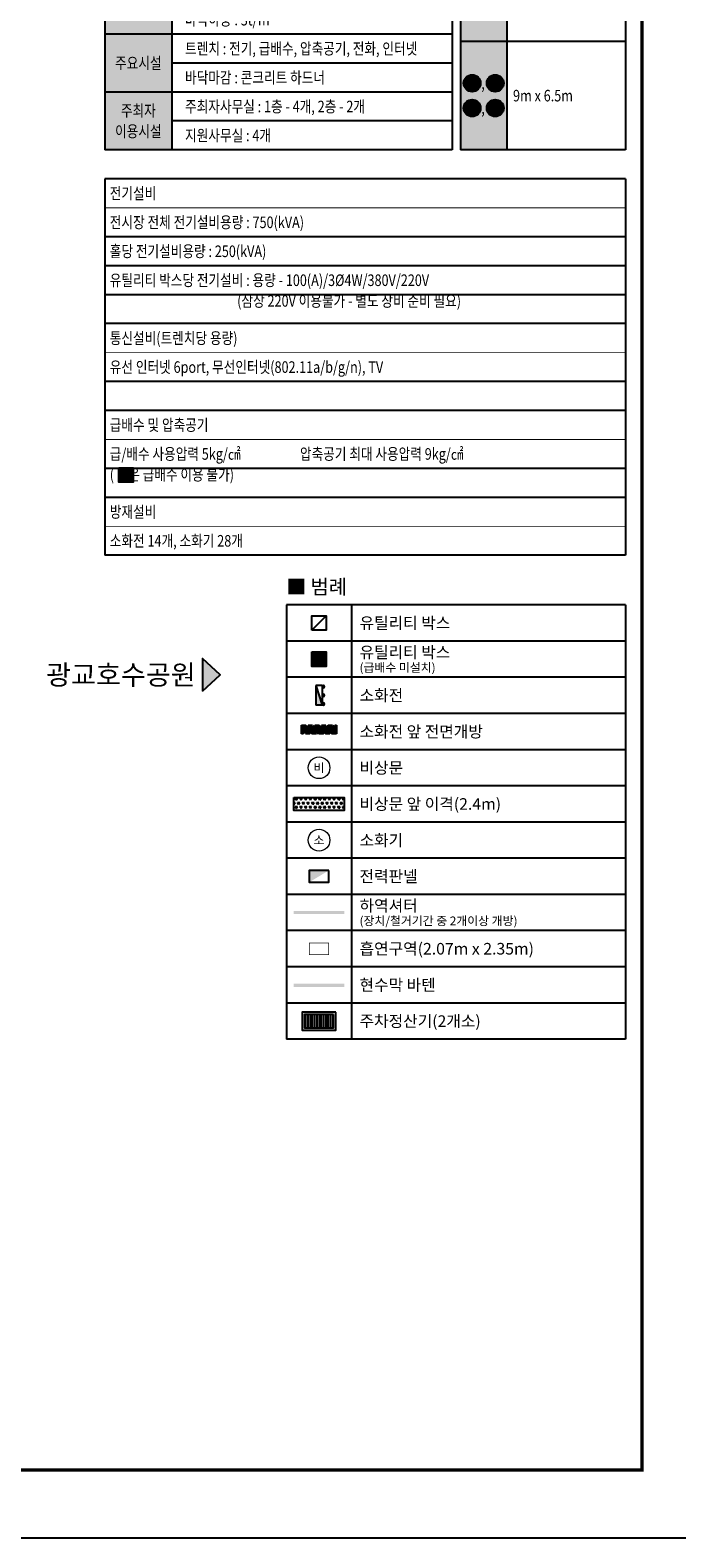
# Model space of a CAD drawing. Units: millimetres. Extents: x 7000 to 2359000, y -204397 to 290316.
# Drawn here: x 260817 to 339000, y 0 to 182254 of the extents above; entities that cross this region are included whole.
import ezdxf
from ezdxf.enums import TextEntityAlignment as Align

# ---------------------------------------------------------------- set-up
doc = ezdxf.new("R2010")
doc.units = ezdxf.units.MM
doc.header["$LTSCALE"] = 500
doc.linetypes.add('HID', pattern=[2.3, 1.5, -0.8])
doc.layers.get('DEFPOINTS').update_dxf_attribs({"color": 157})
for name, color, linetype in [('AA-BORD-FORM', 7, 'Continuous'), ('AA-XXXX-NOTE', 3, 'Continuous'), ('AA-XXXX-SYMB', 7, 'Continuous'), ('AA-XXXX-TEXT', 3, 'Continuous'), ('ED-SYMB', 8, 'Continuous'), ('ELE7', 7, 'Continuous'), ('HAT', 253, 'Continuous'), ('HID2', 7, 'Continuous'), ('NOTE-1', 6, 'Continuous'), ('SOL-252', 252, 'Continuous'), ('SOL-254', 254, 'Continuous'), ('비상문', 7, 'Continuous'), ('소화전', 2, 'Continuous'), ('전력판넬', 4, 'Continuous'), ('주차정산기', 6, 'Continuous'), ('현수막', 50, 'Continuous')]:
    doc.layers.add(name, color=color, linetype=linetype)
doc.styles.add('돋움', font='DotumChe.ttf', dxfattribs={"width": 0.9})
doc.styles.add('맑은고딕', font='malgun.ttf')

# ---------------------------------------------------------------- blocks, each defined once
blk = doc.blocks.new('TEXT-1')
at = {"layer": 'AA-XXXX-SYMB'}
h = blk.add_hatch(color=251, dxfattribs=at)
h.dxf.hatch_style = 1
h.paths.add_polyline_path([(281669, -135243), (283800, -133278), (281669, -131313)])
at = {"layer": 'AA-XXXX-SYMB', "color": 251}
blk.add_lwpolyline([(281669, -135243), (283800, -133278), (281669, -131313)], close=True, dxfattribs=at)
at = {"layer": 'AA-XXXX-TEXT', "color": 251, "ltscale": 50, "style": '맑은고딕'}
blk.add_text('광교호수공원', height=2400, dxfattribs=at).set_placement((280825, -133278), align=Align.MIDDLE_RIGHT)
blk = doc.blocks.new('TRENCH-X')
at = {"layer": 'HAT', "ltscale": 10}
h = blk.add_hatch(color=20, dxfattribs=at)
h.dxf.hatch_style = 1
h.paths.add_polyline_path([(0, 0), (675, 0), (675, -675), (0, -675)])
at = {"layer": 'NOTE-1', "ltscale": 10}
for p, q in [((0, 0), (675, -675)), ((0, -675), (675, 0))]:
    blk.add_line(p, q, dxfattribs=at)
blk.add_lwpolyline([(0, 0), (675, 0), (675, -675), (0, -675)], close=True, dxfattribs=at)
blk = doc.blocks.new('세부사항')
at = {"layer": 'SOL-252', "ltscale": 10}
h = blk.add_hatch(color=256, dxfattribs=at)
h.dxf.hatch_style = 1
h.paths.add_polyline_path([(-73155, -13825), (-31155, -13825), (-31155, -17325), (-73155, -17325)])
h = blk.add_hatch(color=256, dxfattribs=at)
h.dxf.hatch_style = 1
h.paths.add_polyline_path([(-30155, -17325), (-10200, -17325), (-10200, -13825), (-30155, -13825)])
at = {"layer": 'SOL-254', "ltscale": 10}
h = blk.add_hatch(color=256, dxfattribs=at)
h.dxf.hatch_style = 1
h.paths.add_polyline_path([(-73155, -17325), (-73155, -69825), (-65055, -69825), (-65055, -24325), (-52955, -24325), (-52955, -17325)])
h = blk.add_hatch(color=256, dxfattribs=at)
h.dxf.hatch_style = 1
h.paths.add_polyline_path([(-30155, -17325), (-24555, -17325), (-24555, -69825), (-30155, -69825)])
at = {"layer": '현수막', "ltscale": 10}
h = blk.add_hatch(color=256, dxfattribs=at)
h.dxf.hatch_style = 1
edge = h.paths.add_edge_path()
edge.add_ellipse((-28755, -23888), major_axis=(1029, 0), ratio=1, start_angle=0, end_angle=360)
h = blk.add_hatch(color=256, dxfattribs=at)
h.dxf.hatch_style = 1
edge = h.paths.add_edge_path()
edge.add_ellipse((-25955, -23888), major_axis=(-1029, 0), ratio=1, start_angle=0, end_angle=360, ccw=False)
h = blk.add_hatch(color=256, dxfattribs=at)
h.dxf.hatch_style = 1
edge = h.paths.add_edge_path()
edge.add_ellipse((-28755, -35512), major_axis=(1029, 0), ratio=1, start_angle=0, end_angle=360)
h = blk.add_hatch(color=256, dxfattribs=at)
h.dxf.hatch_style = 1
edge = h.paths.add_edge_path()
edge.add_ellipse((-25955, -35512), major_axis=(-1029, 0), ratio=1, start_angle=0, end_angle=360, ccw=False)
h = blk.add_hatch(color=256, dxfattribs=at)
h.dxf.hatch_style = 1
edge = h.paths.add_edge_path()
edge.add_ellipse((-28755, -38512), major_axis=(1029, 0), ratio=1, start_angle=0, end_angle=360)
h = blk.add_hatch(color=256, dxfattribs=at)
h.dxf.hatch_style = 1
edge = h.paths.add_edge_path()
edge.add_ellipse((-25955, -38512), major_axis=(-1029, 0), ratio=1, start_angle=0, end_angle=360, ccw=False)
h = blk.add_hatch(color=256, dxfattribs=at)
h.dxf.hatch_style = 1
edge = h.paths.add_edge_path()
edge.add_ellipse((-28755, -50138), major_axis=(1029, 0), ratio=1, start_angle=0, end_angle=360)
h = blk.add_hatch(color=256, dxfattribs=at)
h.dxf.hatch_style = 1
edge = h.paths.add_edge_path()
edge.add_ellipse((-25955, -50138), major_axis=(-1029, 0), ratio=1, start_angle=0, end_angle=360, ccw=False)
h = blk.add_hatch(color=256, dxfattribs=at)
h.dxf.hatch_style = 1
edge = h.paths.add_edge_path()
edge.add_ellipse((-28755, -61762), major_axis=(1029, 0), ratio=1, start_angle=0, end_angle=360)
h = blk.add_hatch(color=256, dxfattribs=at)
h.dxf.hatch_style = 1
edge = h.paths.add_edge_path()
edge.add_ellipse((-25955, -61762), major_axis=(-1029, 0), ratio=1, start_angle=0, end_angle=360, ccw=False)
h = blk.add_hatch(color=256, dxfattribs=at)
h.dxf.hatch_style = 1
edge = h.paths.add_edge_path()
edge.add_ellipse((-28755, -64762), major_axis=(1029, 0), ratio=1, start_angle=0, end_angle=360)
h = blk.add_hatch(color=256, dxfattribs=at)
h.dxf.hatch_style = 1
edge = h.paths.add_edge_path()
edge.add_ellipse((-25955, -64762), major_axis=(-1029, 0), ratio=1, start_angle=0, end_angle=360, ccw=False)
at = {"layer": 'DEFPOINTS', "ltscale": 10}
for p, q in [((-73155, -13825), (-73155, -69825)), ((-31155, -13825), (-31155, -69825)), ((-30155, -13825), (-30155, -69825)), ((-10200, -13825), (-10200, -69825)), ((-31155, -45325), (-65055, -45325)), ((-31155, -52325), (-65055, -52325)), ((-31155, -59325), (-65055, -59325)), ((-31155, -66325), (-65055, -66325)), ((-73155, -73325), (-73155, -118825)), ((-10200, -73325), (-73155, -73325)), ((-10200, -73325), (-10200, -118825)), ((-10200, -80325), (-73155, -80325)), ((-10200, -83825), (-73155, -83825)), ((-10200, -87325), (-73155, -87325)), ((-10200, -90825), (-73155, -90825)), ((-10200, -97825), (-73155, -97825)), ((-10200, -101325), (-73155, -101325)), ((-10200, -108325), (-73155, -108325)), ((-10200, -111825), (-73155, -111825)), ((-10200, -118825), (-73155, -118825))]:
    blk.add_line(p, q, dxfattribs=at)
at = {"layer": 'ELE7', "ltscale": 10}
for p, q in [((-31155, -13825), (-73155, -13825)), ((-65055, -13825), (-65055, -69825)), ((-10200, -13825), (-30155, -13825)), ((-24555, -13825), (-24555, -69825)), ((-31155, -17325), (-73155, -17325)), ((-52955, -17325), (-52955, -41825)), ((-38255, -17325), (-38255, -41825)), ((-10200, -17325), (-30155, -17325)), ((-31155, -20825), (-65055, -20825)), ((-31155, -24325), (-65055, -24325)), ((-57955, -24325), (-57955, -41825)), ((-31155, -27825), (-57955, -27825)), ((-10200, -30450), (-30155, -30450)), ((-31155, -31325), (-65055, -31325)), ((-31155, -34825), (-57955, -34825)), ((-31155, -38325), (-57955, -38325)), ((-31155, -41825), (-73155, -41825)), ((-10200, -43575), (-30155, -43575)), ((-31155, -48825), (-73155, -48825)), ((-31155, -55825), (-73155, -55825)), ((-10200, -56700), (-30155, -56700)), ((-31155, -62825), (-73155, -62825)), ((-31155, -69825), (-73155, -69825)), ((-10200, -69825), (-30155, -69825))]:
    blk.add_line(p, q, dxfattribs=at)
at = {"layer": 'ELE7', "ltscale": 10, "const_width": 100}
for points in [[(-10200, -76825), (-73155, -76825)], [(-10200, -94325), (-73155, -94325)], [(-10200, -104825), (-73155, -104825)], [(-10200, -115325), (-73155, -115325)]]:
    blk.add_lwpolyline(points, dxfattribs=at)
at = {"layer": '현수막', "ltscale": 10}
for centre in [(-28755, -23888), (-25955, -23888), (-28755, -35512), (-25955, -35512), (-28755, -38512), (-25955, -38512), (-28755, -50138), (-25955, -50138), (-28755, -61762), (-25955, -61762), (-28755, -64762), (-25955, -64762)]:
    blk.add_circle(centre, 1029, dxfattribs=at)
at = {"layer": 'NOTE-1', "ltscale": 10, "xscale": 2.592592592592593, "yscale": 2.592592592592593, "zscale": 2.592592592592593}
blk.add_blockref('TRENCH-X', (-71459, -108235), dxfattribs=at)
at = {"layer": 'AA-XXXX-NOTE', "color": 3, "style": '맑은고딕'}
blk.add_text('■ 전시홀 세부안내', height=1750, dxfattribs=at).set_placement((-73155, -11638), align=Align.MIDDLE_LEFT)
at = {"layer": 'AA-XXXX-NOTE', "color": 255, "style": '맑은고딕', "width": 0.8}
for s, p in [('규모', (-69105, -15575)), ('7,877㎡', (-48105, -15575)), ('구분', (-27355, -15575)), ('현수막 크기', (-17378, -15575))]:
    blk.add_text(s, height=1400, dxfattribs=at).set_placement(p, align=Align.MIDDLE_CENTER)
at = {"layer": 'AA-XXXX-NOTE', "color": 3, "style": '맑은고딕', "width": 0.8}
for s, p in [('가로x세로x높이(m)', (-45605, -19075)), ('면적(㎡)', (-34705, -19075)), ('구분', (-59005, -19075)), ('전체', (-59005, -22575)), ('124.5 x 62 x 12', (-45605, -22575)), ('7,877', (-34705, -22575)), ('A홀', (-55455, -26075)), ('66.0 x 62 x 12', (-45605, -26075)), ('4,177', (-34705, -26075)), (',', (-27431, -23888)), ('2분할', (-61505, -27825)), ('세부규격', (-69105, -29575)), ('B홀', (-55455, -29575)), ('58.5 x 62 x 12', (-45605, -29575)), ('3,700', (-34705, -29575)), ('1홀', (-55455, -33075)), ('32.8 x 62 x 12', (-45605, -33075)), ('2,095', (-34705, -33075)), ('3분할', (-61505, -36575)), ('2홀', (-55455, -36575)), ('58.2 x 62 x 12', (-45605, -36575)), ('3,657', (-34705, -36575)), (',', (-27431, -35512)), ('3홀', (-55455, -40075)), ('33.5 x 62 x 12', (-45605, -40075)), ('2,125', (-34705, -40075)), (',', (-27431, -38512)), ('장비', (-69105, -45325)), (',', (-27431, -50138)), ('수용능력', (-69105, -52325)), ('주요시설', (-69105, -59325)), (',', (-27431, -61762)), ('주최자', (-69105, -65075)), (',', (-27431, -64762)), ('이용시설', (-69105, -67575))]:
    blk.add_text(s, height=1400, dxfattribs=at).set_placement(p, align=Align.MIDDLE_CENTER)
for s, p in [('9m x 제한없음', (-23804, -23888)), ('9m x 5.5m', (-23804, -37012)), ('스피커 : 메인 300w x 32개', (-63455, -43575)), ('마이크 : 유선 3개, 무선 3개', (-63455, -47075)), ('439부스(3x3 부스 기준, 통로 포함)', (-63455, -50575)), ('9m x 제한없음', (-23804, -50138)), ('바닥하중 : 3t/㎡', (-63455, -54075)), ('트렌치 : 전기, 급배수, 압축공기, 전화, 인터넷', (-63455, -57575)), ('바닥마감 : 콘크리트 하드너', (-63455, -61075)), ('주최자사무실 : 1층 - 4개, 2층 - 2개', (-63455, -64575)), ('9m x 6.5m', (-23804, -63262)), ('지원사무실 : 4개', (-63455, -68075)), ('전시장 전체 전기설비용량 : 750(kVA)', (-72555, -78575)), ('홀당 전기설비용량 : 250(kVA)', (-72555, -82075)), ('유틸리티 박스당 전기설비 : 용량 - 100(A)/3%%C4W/380V/220V', (-72555, -85575)), ('                                             (삼상 220V 이용불가 - 별도 장비 준비 필요)', (-72555, -88075)), ('유선 인터넷 6port, 무선인터넷(802.11a/b/g/n), TV', (-72555, -96075)), ('급/배수 사용압력 5kg/㎠                     압축공기 최대 사용압력 9kg/㎠  ', (-72555, -106575)), ('(     은 급배수 이용 불가)', (-72555, -109075)), ('소화전 14개, 소화기 28개', (-72555, -117075))]:
    blk.add_text(s, height=1400, dxfattribs=at).set_placement(p, align=Align.MIDDLE_LEFT)
at = {"layer": 'AA-XXXX-NOTE', "color": 10, "style": '맑은고딕', "width": 0.8}
for s, p in [('전기설비', (-72555, -75075)), ('통신설비(트렌치당 용량)', (-72555, -92575)), ('급배수 및 압축공기', (-72555, -103075)), ('방재설비', (-72555, -113575))]:
    blk.add_text(s, height=1400, dxfattribs=at).set_placement(p, align=Align.MIDDLE_LEFT)
at = {"layer": 'AA-XXXX-TEXT', "color": 5, "ltscale": 50, "style": '맑은고딕', "width": 0.8}
for s, p in [('1', (-28755, -23888)), ('2', (-25955, -23888)), ('3', (-28755, -35512)), ('4', (-25955, -35512)), ('5', (-28755, -38512)), ('6', (-25955, -38512)), ('7', (-28755, -50138)), ('8', (-25955, -50138)), ('9', (-28755, -61762)), ('10', (-25955, -61762)), ('11', (-28755, -64762)), ('12', (-25955, -64762))]:
    blk.add_text(s, height=1200, dxfattribs=at).set_placement(p, align=Align.MIDDLE)
blk = doc.blocks.new('x-plan$0$XREF-MASTER$0$A$C254218AC')
at = {"layer": 'ED-SYMB'}
blk.add_lwpolyline([(0, 675), (675, 675), (675, 0), (0, 0)], close=True, dxfattribs=at)
blk.add_lwpolyline([(0, 675), (675, 0)], dxfattribs=at)
blk = doc.blocks.new('적재금지')
at = {"layer": '소화전', "transparency": 33554687}
h = blk.add_hatch(dxfattribs=at)
h.set_pattern_fill('ANSI31', color=8, scale=30)
h.set_pattern_definition([(45, (0, -996.95), (-67.35192, 67.35192), [])])
h.paths.add_polyline_path([(187258, 177305), (187258, 174905), (187858, 174905), (187858, 177305)])
at = {"layer": '소화전', "color": 2, "linetype": 'HID', "ltscale": 0.4}
for p, q in [((187258, 174905), (187258, 177305)), ((187858, 177305), (187858, 174905))]:
    blk.add_line(p, q, dxfattribs=at)
at = {"layer": '소화전', "color": 2, "linetype": 'HID'}
for p, q in [((187258, 177305), (187858, 177305)), ((187858, 174905), (187258, 174905))]:
    blk.add_line(p, q, dxfattribs=at)
blk = doc.blocks.new('150-19')
at = {"layer": '전력판넬'}
blk.add_lwpolyline([(-375, -225), (375, -225), (375, 225), (-375, 225)], close=True, dxfattribs=at)
blk.add_solid([(-375, -225), (375, -225), (375, 225), (375, -225)], dxfattribs=at)
blk = doc.blocks.new('zw$229E')
blk.add_hatch(color=1).paths.add_polyline_path([(-600, 0), (0, -200), (0, 0)])
at = {"color": 1}
blk.add_line((-600, 0), (0, -200), dxfattribs=at)
at = {"color": 2}
for p, q in [((-600, -200), (-600, 0)), ((-600, 0), (0, 0)), ((0, -200), (0, 0)), ((-600, -200), (0, -200))]:
    blk.add_line(p, q, dxfattribs=at)
for centre in [(-565, -235), (-300, -235), (-35, -235)]:
    blk.add_circle(centre, 35, dxfattribs=at)
blk = doc.blocks.new('범례-1')
at = {"layer": '비상문'}
h = blk.add_hatch(dxfattribs=at)
h.set_pattern_fill('TRIANG', color=96, scale=60)
h.set_pattern_definition([(60, (-332800, -112775), (-285.7499, 494.93346), [285.75, -285.75]), (120, (-332800, -112775), (-571.4999, 6e-05), [285.75, -285.75]), (0, (-332942.88, -112527.53), (285.75, 494.9334), [285.75, -285.75])])
h.paths.add_polyline_path([(-40125, -23275), (-40125, -24850), (-34000, -24850), (-34000, -23275)])
at = {"layer": '비상문', "lineweight": 13, "transparency": 33554687}
h = blk.add_hatch(color=210, dxfattribs=at)
h.dxf.hatch_style = 1
h.paths.add_polyline_path([(-34000, -37359), (-40125, -37359), (-40125, -37016), (-34000, -37016)])
at = {"layer": '현수막', "lineweight": 13, "transparency": 33554687}
h = blk.add_hatch(color=256, dxfattribs=at)
h.dxf.hatch_style = 1
h.paths.add_polyline_path([(-34000, -46196), (-40125, -46196), (-40125, -45766), (-34000, -45766)])
at = {"layer": 'DEFPOINTS', "ltscale": 10}
for p, q in [((-41000, 0), (-41000, -52500)), ((0, 0), (0, -52500))]:
    blk.add_line(p, q, dxfattribs=at)
at = {"layer": 'ELE7', "ltscale": 10}
for p, q in [((0, 0), (-41000, 0)), ((-33125, 0), (-33125, -52500)), ((0, -4375), (-41000, -4375)), ((0, -8750), (-41000, -8750)), ((0, -13125), (-41000, -13125)), ((0, -17500), (-41000, -17500)), ((0, -21875), (-41000, -21875)), ((0, -26250), (-41000, -26250)), ((0, -30625), (-41000, -30625)), ((0, -35000), (-41000, -35000)), ((0, -39375), (-41000, -39375)), ((0, -43750), (-41000, -43750)), ((0, -48125), (-41000, -48125)), ((0, -52500), (-41000, -52500))]:
    blk.add_line(p, q, dxfattribs=at)
at = {"layer": 'HID2', "linetype": 'HID', "const_width": 87.5}
blk.add_lwpolyline([(-35881, -42271), (-38244, -42271), (-38244, -40854), (-35881, -40854)], close=True, dxfattribs=at)
at = {"layer": '비상문', "color": 96}
blk.add_lwpolyline([(-40125, -23275), (-34000, -23275), (-34000, -24850), (-40125, -24850)], close=True, dxfattribs=at)
at = {"layer": '비상문', "lineweight": 13}
for centre in [(-37062, -19688), (-37062, -28438)]:
    blk.add_circle(centre, 1312, dxfattribs=at)
at = {"layer": '주차정산기', "color": 8}
for p, q in [((-38682, -49502), (-38682, -51122)), ((-38412, -49502), (-38412, -51122)), ((-38142, -49502), (-38142, -51122)), ((-37872, -49502), (-37872, -51122)), ((-37602, -49502), (-37602, -51122)), ((-37332, -49502), (-37332, -51122)), ((-37062, -49502), (-37062, -51122)), ((-36792, -49502), (-36792, -51122)), ((-36522, -49502), (-36522, -51122)), ((-36252, -49502), (-36252, -51122)), ((-35982, -49502), (-35982, -51122)), ((-35712, -49502), (-35712, -51122)), ((-35442, -49502), (-35442, -51122))]:
    blk.add_line(p, q, dxfattribs=at)
at = {"layer": '주차정산기'}
for points in [[(-35038, -49232), (-39088, -49232), (-39088, -51392), (-35038, -51392)], [(-35308, -49502), (-38818, -49502), (-38818, -51122), (-35308, -51122)]]:
    blk.add_lwpolyline(points, close=True, dxfattribs=at)
at = {"layer": 'ED-SYMB', "xscale": 2.592592592592593, "yscale": 2.592592592592593, "zscale": 2.592592592592593, "rotation": 89.99999999999999}
blk.add_blockref('x-plan$0$XREF-MASTER$0$A$C254218AC', (-36188, -3062), dxfattribs=at)
at = {"layer": 'NOTE-1', "ltscale": 10, "xscale": 2.592592592592593, "yscale": 2.592592592592593, "zscale": 2.592592592592593}
blk.add_blockref('TRENCH-X', (-37938, -5688), dxfattribs=at)
at = {"layer": '소화전', "ltscale": 10, "xscale": -3.9375, "yscale": 3.9375, "zscale": 3.9375, "rotation": 89.99999999999966}
blk.add_blockref('zw$229E', (-37456, -12119), dxfattribs=at)
at = {"layer": '소화전', "xscale": 1.75, "yscale": 1.75, "zscale": 1.75, "rotation": 90}
blk.add_blockref('적재금지', (271120, -343276), dxfattribs=at)
at = {"layer": '전력판넬', "xscale": 3.15, "yscale": 3.15, "zscale": 3.15, "rotation": 180}
blk.add_blockref('150-19', (-37062, -32812), dxfattribs=at)
at = {"layer": 'AA-XXXX-NOTE', "color": 3, "style": '맑은고딕'}
for s, height, p in [('■ 범례', 1750, (-41000, 2188)), ('유틸리티 박스', 1400, (-32162, -2188)), ('유틸리티 박스', 1400, (-32162, -5731)), ('(급배수 미설치)', 1050, (-32162, -7569)), ('소화전', 1400, (-32162, -10938)), ('소화전 앞 전면개방', 1400, (-32162, -15312)), ('비상문', 1400, (-32162, -19688)), ('비상문 앞 이격(2.4m)', 1400, (-32162, -24062)), ('소화기', 1400, (-32162, -28438)), ('전력판넬', 1400, (-32162, -32812)), ('하역셔터', 1400, (-32162, -36356)), ('(장치/철거기간 중 2개이상 개방)', 1050, (-32162, -38194)), ('흡연구역(2.07m x 2.35m)', 1400, (-32162, -41562)), ('현수막 바텐', 1400, (-32162, -45938)), ('주차정산기(2개소)', 1400, (-32162, -50312))]:
    blk.add_text(s, height=height, dxfattribs=at).set_placement(p, align=Align.MIDDLE_LEFT)
at = {"layer": '비상문', "lineweight": 13, "style": '돋움'}
for s, p in [('비', (-37062, -19688)), ('소', (-37062, -28438))]:
    blk.add_text(s, height=1050, dxfattribs=at).set_placement(p, align=Align.MIDDLE_CENTER)

msp = doc.modelspace()

# ---------------------------------------------------------------- linework, layer by layer
at = {"layer": 'AA-BORD-FORM', "const_width": 400}
msp.add_lwpolyline([(15200, 229400), (334800, 229400), (334800, 8200), (15200, 8200)], close=True, dxfattribs=at)
at = {"layer": 'DEFPOINTS', "ltscale": 10}
msp.add_lwpolyline([(7000, 0), (343000, 0), (343000, 237600), (7000, 237600)], close=True, dxfattribs=at)

# ---------------------------------------------------------------- block references
at = {"layer": 'AA-XXXX-TEXT', "ltscale": 10}
msp.add_blockref('TEXT-1', (0, 237600), dxfattribs=at)
at = {"layer": 'ELE7', "ltscale": 10}
for name, p in [('세부사항', (343000, 237600)), ('범례-1', (332800, 112775))]:
    msp.add_blockref(name, p, dxfattribs=at)

doc.saveas('drawing.dxf')
